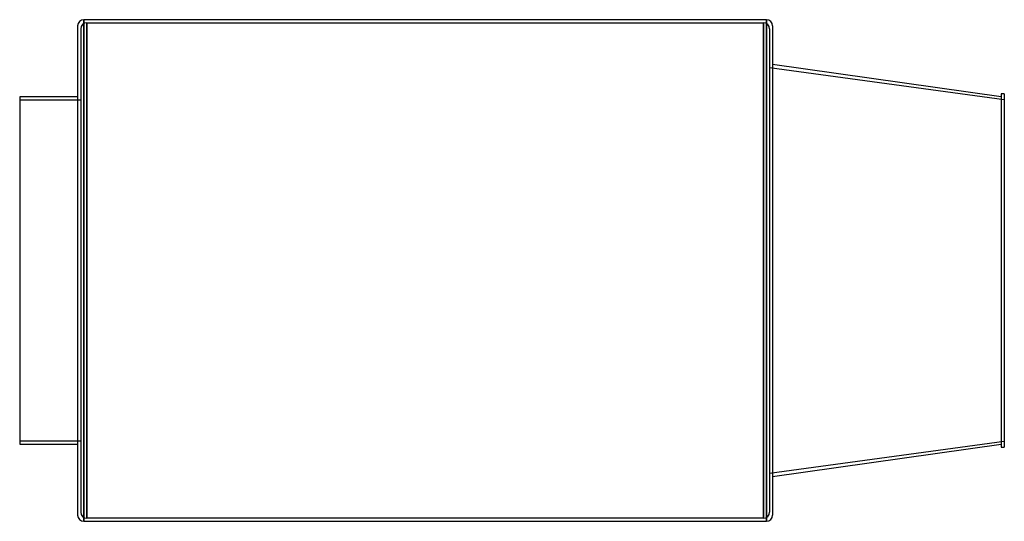
# Model space of a CAD drawing. Units: millimetres. Extents: x -525 to 750, y -325 to 325.
import ezdxf

# ---------------------------------------------------------------- set-up
doc = ezdxf.new("R2010")
doc.units = ezdxf.units.MM
doc.layers.add('HIDDEN', color=7, linetype='Continuous')
doc.layers.add('THICK', color=7, linetype='Continuous')

msp = doc.modelspace()

# ---------------------------------------------------------------- linework, layer by layer
at = {"layer": 'HIDDEN'}
for p, q in [((-442, 0), (-442, 325)), ((-438, 321), (438, 321)), ((-438, 0), (-438, 321)), ((-438, 321), (-438, 0)), ((438, 0), (438, 321)), ((438, 321), (438, 0)), ((442, 0), (442, 325)), ((-446, 313), (-446, 0)), ((446, 313), (446, 0)), ((446, 263), (750, 221.5)), ((-525, 221), (-446, 221)), ((-446, 0), (-446, -313)), ((-438, 0), (-438, -321)), ((438, 0), (438, -321)), ((446, 0), (446, -313)), ((-442, -325), (-442, 0)), ((-438, -321), (-438, 0)), ((438, -321), (438, 0)), ((442, -325), (442, 0)), ((-446, -221), (-525, -221)), ((750, -221.5), (446, -263)), ((438, -321), (-438, -321))]:
    msp.add_line(p, q, dxfattribs=at)
for centre, start, end in [((-438, 313), 90, 180), ((438, 313), 0, 90), ((-438, -313), 180, 270), ((438, -313), 270, 0)]:
    msp.add_arc(centre, 8, start, end, dxfattribs=at)
at = {"layer": 'THICK'}
for p, q in [((442, 325), (-442, 325)), ((-442, 325), (-442, 0)), ((442, 325), (442, 0)), ((-450, 317), (-450, 0)), ((450, 317), (450, 0)), ((746, 225), (450, 267)), ((-450, 225), (-525, 225)), ((-525, 225), (-525, -225)), ((750, 229), (746, 229)), ((746, 229), (746, -229)), ((750, 229), (750, -229)), ((-450, 0), (-450, -317)), ((-442, 0), (-442, -325)), ((442, 0), (442, -325)), ((450, 0), (450, -317)), ((-525, -225), (-450, -225)), ((450, -267), (746, -225)), ((746, -229), (750, -229)), ((-442, -325), (442, -325))]:
    msp.add_line(p, q, dxfattribs=at)
for centre, start, end in [((-442, 317), 90, 180), ((442, 317), 0, 90), ((-442, -317), 180, 270), ((442, -317), 270, 0)]:
    msp.add_arc(centre, 8, start, end, dxfattribs=at)

doc.saveas('drawing.dxf')
